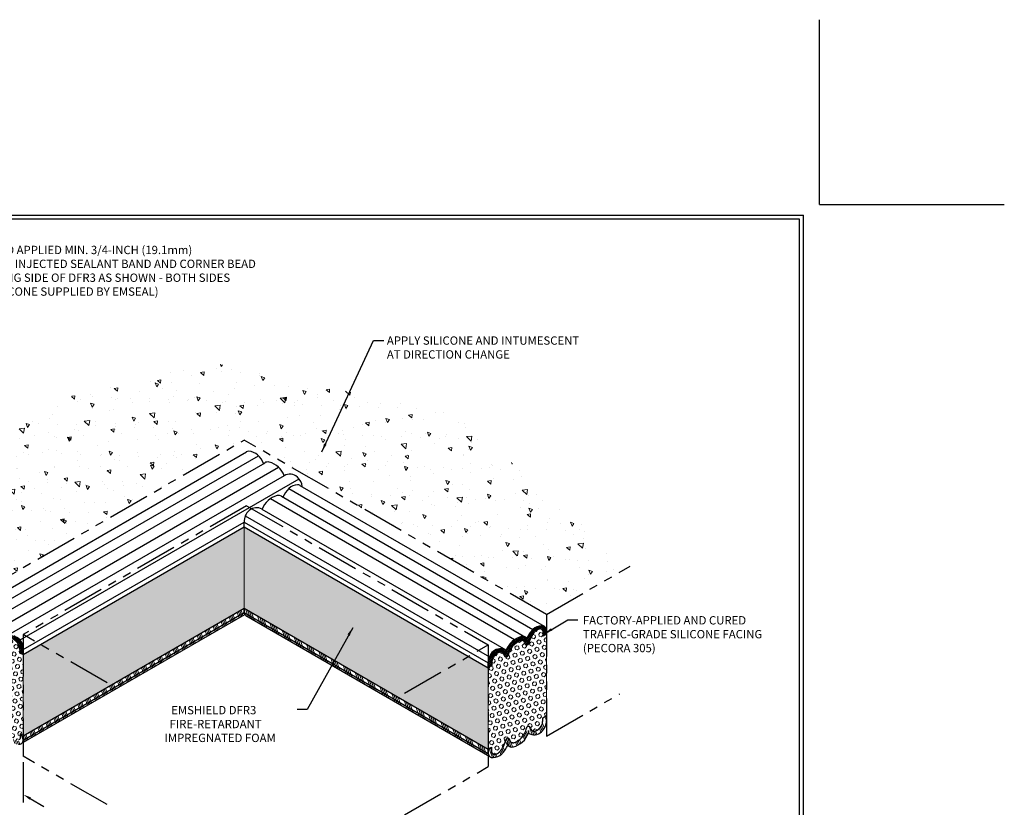
# Model space of a CAD drawing. Extents: x -78 to 2303, y 568 to 3799.
# Drawn here: x -59 to -23, y 1351 to 1380 of the extents above; entities that cross this region are included whole.
import ezdxf

# ---------------------------------------------------------------- set-up
doc = ezdxf.new("R2010")
doc.units = 0
doc.header["$LTSCALE"] = 5
doc.header["$MEASUREMENT"] = 0
doc.linetypes.add('PHANTOMX2', pattern=[5, 2.5, -0.5, 0.5, -0.5, 0.5, -0.5])
doc.layers.get('DEFPOINTS').update_dxf_attribs({"linetype": 'CONTINUOUS'})
for name, color, linetype, lineweight in [('CONCRETE - H', 130, 'CONTINUOUS', 9), ('CONCRETE - L', 132, 'CONTINUOUS', 20), ('FOAM INSERT - H', 150, 'CONTINUOUS', 15), ('SILICONE BELLOWS - H', 20, 'CONTINUOUS', 5), ('SILICONE BELLOWS - L', 22, 'CONTINUOUS', 13), ('TBLOCK-T5', 111, 'CONTINUOUS', 30), ('TEXT - 4', 241, 'CONTINUOUS', 25)]:
    doc.layers.add(name, color=color, linetype=linetype, lineweight=lineweight)
doc.layers.add('DIMS', color=2, linetype='CONTINUOUS')
doc.styles.add('ROMANS', font='romans', dxfattribs={"width": 0.9})
doc.dimstyles.get("Standard").update_dxf_attribs({"dimtxt": 0.18, "dimasz": 0.18, "dimexe": 0.18, "dimexo": 0.0625, "dimgap": 0.09, "dimtad": 0, "dimtih": 1, "dimtoh": 1, "dimdec": 4, "dimzin": 0, "dimdsep": 46, "dimtxsty": 'Standard', "dimcen": 0.09, "dimadec": 0, "dimazin": 0, "dimtfac": 1, "dimtdec": 4, "dimtofl": 0, "dimtmove": 0, "dimatfit": 3, "dimfxl": 1, "dimtolj": 1, "dimtzin": 0, "dimarcsym": 0})
pattern_1 = [(110, (-0.7287777496610488, -0.08600225485156443), (-0.3171462595152441, -0.1154317983724132), []), (110, (-0.6951586728603242, -0.01390591199126816), (-0.3171462595152441, -0.1154317983724132), []), (110, (-0.6615395958694213, 0.0581904312768666), (-0.3171462595152441, -0.1154317983724132), []), (110, (-0.6279205190686967, 0.1302867741371629), (-0.3171462595152441, -0.1154317983724132), [])]
pattern_2 = [(45, (-0.7287777496610488, -0.08600225485156443), (-0.09951052080056659, 0.0995105208005666), [0.08125, -0.1625]), (165, (-0.7287777496610488, -0.08600225485156443), (-0.0364233785568272, -0.1359338993573938), [0.08125, -0.1625]), (105, (-0.6713253236896418, -0.02854982888015745), (-0.1359338993573938, -0.03642337855682714), [0.08125, -0.1625])]

msp = doc.modelspace()

# ---------------------------------------------------------------- hatches: boundary and pattern name
at = {"layer": 'CONCRETE - H'}
h = msp.add_hatch(dxfattribs=at)
h.set_pattern_fill('AR-CONC', color=256, scale=0.2133333333333333, angle=90)
h.set_pattern_definition([(140, (-3.173524279679128, -1.506198670084359), (0.133871221296203, 1.530155056214941), [0.16, -1.76]), (85.00000000000001, (-3.173524279679128, -1.506198670084359), (-1.604676551893359, -0.2960028450410666), [0.128, -1.408]), (190.45144446, (-3.162368345812462, -1.378685750617692), (-1.470805314066409, 1.234152206351172), [0.1359790762666667, -1.495769838933333]), (136.1842, (-3.600190946345795, -1.506198670084359), (0.3531077990252302, 2.276781505432688), [0.2399999999999999, -2.639999999999998]), (186.63563549, (-3.570765224745795, -1.316466947417692), (-2.078119681652375, 1.993945484105021), [0.2039687296, -2.243656021333333]), (81.18416399000002, (-3.600190946345795, -1.506198670084359), (-2.078119680575979, 1.993945482783516), [0.192, -2.112000002133333]), (111, (-3.493524279679129, -1.292865336751026), (0.8589203000860564, 1.273401711186052), [0.16, -1.76]), (56.00000000000004, (-3.493524279679129, -1.292865336751026), (-1.54698676276662, 0.5190727080993744), [0.128, -1.408]), (161.45144474, (-3.421947588479128, -1.186748528217692), (-0.6880664593202215, 1.792474403690605), [0.1359790719999999, -1.495769838933332]), (127.5, (-3.173524279679128, -1.506198670084359), (-0.7101735548401312, 0.02594102467688681), [0, -1.390933333333333, 0, -1.429333333333334, 0, -1.413333333333333]), (97.49999999999996, (-3.173524279679128, -1.506198670084359), (-0.8414116520157019, 0.5612150132099171), [0, -0.8149333333333334, 0, -1.358933333333334, 0, -0.5386666666666666]), (57.49999999999999, (-3.173524279679128, -1.981932003417692), (0.04811705970001022, 1.138821197167806), [0, -0.5333333333333328, 0, -1.663999999999999, 0, -2.207999999999998]), (47.5, (-3.173524279679128, -2.195265336751026), (-0.2135572956422777, 1.244130494597091), [0, -0.6933333333333334, 0, -1.105066666666667, 0, -1.568])])
h.paths.add_polyline_path([(-57.1444340693926, 1366.221026359088), (-60.947306732672, 1364.02543680325), (-64.38446278013642, 1360.30544101135), (-61.26633538283794, 1358.505189319153), (-50.8740305374244, 1364.505189319153), (-39.61570028822696, 1358.005189319153), (-36.49757289092848, 1359.80544101135), (-42.95897892323671, 1365.444367053012), (-52.18880388743853, 1367.420870216528)])
h.paths.add_polyline_path([(-45.50538218785015, 1365.127269455307), (-41.28495361642157, 1365.127269455307), (-41.28495361642157, 1366.108936121974), (-45.50538218785015, 1366.108936121974)], flags=24)
at = {"layer": 'FOAM INSERT - H', "lineweight": 5}
h = msp.add_hatch(dxfattribs=at)
h.set_pattern_fill('HEX', color=256, scale=0.65, angle=45, style=0)
h.set_pattern_definition(pattern_2)
h.paths.add_polyline_path([(-50.87403053742463, 1358.23631827035), (-50.8740305374246, 1361.270189812055), (-59.10127187337665, 1356.520189812055), (-59.10127187337665, 1353.48459003723)])
h = msp.add_hatch(dxfattribs=at)
h.set_pattern_fill('HEX', color=256, scale=0.65, angle=45, style=0)
h.set_pattern_definition(pattern_2)
h.paths.add_polyline_path([(-41.78076379768792, 1352.98631827035), (-41.78076379768792, 1356.021918045175), (-50.8740305374246, 1361.270189812055), (-50.87403053742463, 1358.23631827035)])
h = msp.add_hatch(dxfattribs=at)
h.set_pattern_fill('HEX', color=256, scale=0.65, angle=45, style=0)
h.set_pattern_definition(pattern_2)
h.paths.add_polyline_path([(-61.26633538283778, 1354.734596728408), (-61.13248895126007, 1354.657339104021), (-61.13248895126007, 1354.552119883166, 0.2539761108564209), (-60.92912561080855, 1354.19753769043, 0.1364538679674721), (-60.79264600267178, 1354.154176023019, 0.3775458274298194), (-60.67291201727733, 1354.271855080473, -0.8761418441921042), (-60.52272730198274, 1354.268040151557, 0.269789661448639), (-60.04966883890147, 1353.720257494533, 0.372965143527406), (-59.91238646236574, 1353.792599169076, 0.01313182495313227), (-59.90296996585032, 1353.827305620946, -0.8761418441768345), (-59.75278525055622, 1353.823490692026, 0.1335591216125582), (-59.52237821625191, 1353.384653036755, 0.1110124956556512), (-59.3668121763236, 1353.292804940397, 0.3506990012623791), (-59.23583851586701, 1353.343539209102, 0.1078714711220155), (-59.22322976390903, 1353.388576599232), (-59.22322976390906, 1353.554985940481), (-59.10127187337665, 1353.48459003723), (-59.10127187337665, 1356.520189812055), (-59.23511830495433, 1356.597447436442), (-59.23511830495433, 1356.702666657297, 0.2539761108565339), (-59.43848164540608, 1357.057248850033, 0.1364538679672081), (-59.57496125354262, 1357.100610517444, 0.3775458274298427), (-59.69469523893707, 1356.98293145999, -0.8761418441897916), (-59.84487995423162, 1356.986746388905, 0.2697896614487502), (-60.31793841731297, 1357.53452904593, 0.3729651435272883), (-60.45522079384866, 1357.462187371387, 0.01313182495313257), (-60.46463729036407, 1357.427480919517, -0.8761418441768345), (-60.61482200565818, 1357.431295848437, 0.1335591216127485), (-60.84522903996298, 1357.870133503709, 0.1110124956555648), (-61.0007950798913, 1357.961981600067, 0.3506990012612027), (-61.13176874034742, 1357.911247331361, 0.1078714711218748), (-61.14437749230537, 1357.866209941231), (-61.14437749230534, 1357.699800599982), (-61.26633538283778, 1357.770196503233)])
h = msp.add_hatch(dxfattribs=at)
h.set_pattern_fill('HEX', color=256, scale=0.65, angle=45, style=0)
h.set_pattern_definition(pattern_2)
h.paths.add_polyline_path([(-41.78076379768792, 1352.98631827035), (-41.65880590715553, 1353.056714173601), (-41.65880590715555, 1352.890304832352, 0.1078714711220126), (-41.64619715519758, 1352.845267442222, 0.3506990012607439), (-41.51522349474161, 1352.794533173516, 0.1110124956560154), (-41.35965745481273, 1352.886381269875, 0.1335591216125789), (-41.12925042050836, 1353.325218925146, -0.8761418441764953), (-40.97906570521427, 1353.329033854066, 0.01313182495313837), (-40.96964920869885, 1353.294327402195, 0.3729651435273622), (-40.83236683216313, 1353.221985727653, 0.2697896614486776), (-40.35930836908184, 1353.769768384677, -0.8761418441916325), (-40.20912365378725, 1353.773583313593, 0.3775458274298833), (-40.08938966839278, 1353.655904256139, 0.1364538679673069), (-39.95291006025617, 1353.69926592355, 0.2539761108565253), (-39.74954671980451, 1354.053848116285), (-39.74954671980451, 1354.159067337141), (-39.6157002882268, 1354.236324961528), (-39.6157002882268, 1357.271924736353), (-39.73765817875925, 1357.201528833101), (-39.73765817875922, 1357.36793817435, 0.1078714711219603), (-39.75026693071718, 1357.41297556448, 0.3506990012615698), (-39.88124059117346, 1357.463709833186, 0.1110124956554675), (-40.03680663110163, 1357.371861736828, 0.1335591216127476), (-40.26721366540642, 1356.933024081556, -0.8761418441761676), (-40.4173983807005, 1356.929209152636, 0.01313182495314828), (-40.42681487721592, 1356.963915604507, 0.3729651435272816), (-40.5640972537516, 1357.03625727905, 0.2697896614487636), (-41.03715571683298, 1356.488474622025, -0.8761418441895964), (-41.18734043212752, 1356.48465969311, 0.3775458274298182), (-41.30707441752196, 1356.602338750564, 0.1364538679672152), (-41.44355402565851, 1356.558977083153, 0.2539761108565317), (-41.64691736611026, 1356.204394890417), (-41.64691736611026, 1356.099175669562), (-41.78076379768792, 1356.021918045175)])
at = {"layer": 'SILICONE BELLOWS - H', "lineweight": 5}
h = msp.add_hatch(dxfattribs=at)
h.set_pattern_fill('ANSI34', color=256, scale=0.45, angle=65, style=0)
h.set_pattern_definition(pattern_1)
h.paths.add_polyline_path([(-50.8740279494138, 1358.076437783922), (-50.87403098324438, 1358.210037346982), (-50.87403053742463, 1358.23631827035), (-59.10127187337665, 1353.48459003723), (-59.10127187337665, 1353.324711045534)])
h.paths.add_polyline_path([(-50.85133234420074, 1358.002857037734, -0.1182681859139731), (-50.87402794941346, 1358.076437783922), (-59.10127187337665, 1353.324711045534), (-59.10127187337665, 1353.239752229766)])
h = msp.add_hatch(dxfattribs=at)
h.set_pattern_fill('ANSI34', color=256, scale=0.45, angle=65, style=0)
h.set_pattern_definition(pattern_1)
h.paths.add_polyline_path([(-50.87403312543546, 1358.076437783922), (-50.87403009160488, 1358.210037346982), (-50.87403053742463, 1358.23631827035), (-41.78076379768795, 1352.98631827035), (-41.78076379768792, 1352.82643927811)])
edge = h.paths.add_edge_path()
edge.add_arc((-50.70929077619457, 1358.086972086661), 0.1650788089601388, 183.6587463096088, 228.9699348441346, ccw=False)
edge.add_line((-50.8740331254358, 1358.076437783922), (-41.78076379768792, 1352.82643927811))
edge.add_line((-41.78076379768792, 1352.82643927811), (-41.78076379768792, 1352.744989317325))
edge.add_line((-41.78076379768792, 1352.744989317325), (-50.81765757944202, 1357.962442374858))
at = {"layer": 'SILICONE BELLOWS - H'}
h = msp.add_hatch(dxfattribs=at)
h.set_pattern_fill('ANSI37', color=256, scale=0.4)
h.set_pattern_definition([(45, (-240.181876652869, -45.26742151123835), (-0.03535533905932738, 0.03535533905932738), []), (135, (-240.181876652869, -45.26742151123835), (-0.03535533905932738, -0.03535533905932738), [])])
edge = h.paths.add_edge_path()
edge.add_arc((-59.65051334490441, 1356.717005397718), 0.5495811812383123, 357.9862143024713, 407.9874908050252)
edge.add_arc((-59.56146442230023, 1356.810739210908), 0.4203512488919183, 48.45472957833864, 120.0202257120267)
edge.add_arc((-60.54012838665905, 1356.889848860955), 0.8194613737480244, 20.34105434062499, 75.27222441813979)
edge.add_arc((-60.38142383692941, 1357.466859424077), 0.2211662777015324, 77.03378421834431, 136.4467367735257)
edge.add_arc((-61.42038610583684, 1357.261802313118), 0.9485984497114577, 22.136592592054, 46.33030213212059)
edge.add_arc((-61.11400444289008, 1357.572087592643), 0.5126554082675078, 47.15333138775077, 87.23452757039782)
edge.add_arc((-61.10162264679722, 1357.91956353089), 0.1650453443123471, 85.70771427835959, 176.347761608234)
edge.add_line((-61.26633279482694, 1357.930076989655), (-61.26633538283777, 1357.770196503233))
edge.add_line((-61.26633538283777, 1357.770196503233), (-61.14437749230534, 1357.699800599982))
edge.add_line((-61.14437749230534, 1357.699800599982), (-61.14437749230537, 1357.866209941231))
edge.add_arc((-61.03491024308614, 1357.859846965395), 0.1096520228409287, 152.0462332543157, 176.673325598515, ccw=False)
edge.add_arc((-61.03456349096372, 1357.854731399954), 0.1124406999735006, 72.52305836740942, 149.8259286422679, ccw=False)
edge.add_arc((-61.12730478531527, 1357.570040470043), 0.4118525888847167, 46.77265634429261, 72.11109771073762, ccw=False)
edge.add_arc((-61.53680241470867, 1357.227125066624), 0.9443164632784743, 12.486532435486993, 42.91594739174309, ccw=False)
edge.add_arc((-60.5394766935659, 1357.439346601321), 0.0757742085164157, 186.098993922486, 350.9908253451742)
edge.add_arc((-59.79931128626346, 1357.265596440051), 0.6847373777035365, 163.3153361191381, 166.324755729272, ccw=False)
edge.add_arc((-60.34483392787239, 1357.419137678001), 0.118484329262142, 76.87970131054931, 158.6947499562415, ccw=False)
edge.add_arc((-60.5520642630115, 1356.854185697397), 0.7195012046673447, 10.616808926078988, 71.01017643360268, ccw=False)
edge.add_arc((-59.76953464213945, 1356.994797141791), 0.0757742085164424, 186.0989939231744, 350.9908253477852)
edge.add_arc((-59.56801186460255, 1356.973787850203), 0.127012924274274, 93.13644921660102, 175.871728626603, ccw=False)
edge.add_arc((-59.58468605506515, 1356.83353831724), 0.2672491943602235, 56.83366536517798, 87.91463123656501, ccw=False)
edge.add_arc((-59.66331717178387, 1356.692690515838), 0.4283150627196292, 1.3346308476849913, 58.33645319639572, ccw=False)
edge.add_line((-59.23511830495433, 1356.702666657297), (-59.23511830495433, 1356.597447436442))
edge.add_line((-59.23511830495433, 1356.597447436442), (-59.10127158441561, 1356.520189645263))
edge.add_line((-59.10127158441561, 1356.520189645263), (-59.10127158441561, 1356.697693139778))
h = msp.add_hatch(dxfattribs=at)
h.set_pattern_fill('ANSI37', color=256, scale=0.4)
h.set_pattern_definition([(45, (-233.2404830205285, -45.76569327811876), (-0.03535533905932738, 0.03535533905932738), []), (135, (-233.2404830205285, -45.76569327811876), (-0.03535533905932738, -0.03535533905932738), [])])
edge = h.paths.add_edge_path()
edge.add_arc((-41.23152232616017, 1356.218733630838), 0.5495811812383123, 132.0125091949748, 182.0137856975287, ccw=False)
edge.add_arc((-41.32057124876435, 1356.312467444028), 0.4203512488919183, 419.97977428797327, 491.54527042166137, ccw=False)
edge.add_arc((-40.34190728440554, 1356.391577094074), 0.8194613737480244, 464.7277755818602, 519.658945659375, ccw=False)
edge.add_arc((-40.50061183413517, 1356.968587657197), 0.2211662777015324, 403.5532632264743, 462.9662157816557, ccw=False)
edge.add_arc((-39.46164956522775, 1356.763530546238), 0.9485984497114577, 493.6696978678794, 517.8634074079459, ccw=False)
edge.add_arc((-39.76803122817451, 1357.073815825762), 0.5126554082675078, 452.7654724296022, 492.84666861224923, ccw=False)
edge.add_arc((-39.78041302426736, 1357.421291764009), 0.1650453443123471, 363.652238391766, 454.2922857216404, ccw=False)
edge.add_line((-39.61570287623765, 1357.431805222775), (-39.61570028822682, 1357.271924736353))
edge.add_line((-39.61570028822682, 1357.271924736353), (-39.73765817875925, 1357.201528833101))
edge.add_line((-39.73765817875925, 1357.201528833101), (-39.73765817875922, 1357.36793817435))
edge.add_arc((-39.84712542797844, 1357.361575198515), 0.1096520228409287, 363.326674401485, 387.9537667456843)
edge.add_arc((-39.84747218010087, 1357.356459633074), 0.1124406999735006, 390.174071357732, 467.4769416325906)
edge.add_arc((-39.75473088574931, 1357.071768703162), 0.4118525888847167, 467.8889022892624, 493.2273436557074)
edge.add_arc((-39.34523325635591, 1356.728853299744), 0.9443164632784743, 497.0840526082569, 527.5134675645129)
edge.add_arc((-40.34255897749868, 1356.941074834441), 0.0757742085164157, 189.0091746548258, 353.901006077514, ccw=False)
edge.add_arc((-41.08272438480112, 1356.767324673171), 0.6847373777035365, 373.675244270728, 376.6846638808619)
edge.add_arc((-40.5372017431922, 1356.920865911121), 0.118484329262142, 381.3052500437585, 463.1202986894506)
edge.add_arc((-40.32997140805308, 1356.355913930516), 0.7195012046673447, 468.9898235663973, 529.383191073921)
edge.add_arc((-41.11250102892514, 1356.496525374911), 0.0757742085164424, 189.0091746522148, 353.9010060768255, ccw=False)
edge.add_arc((-41.31402380646203, 1356.475516083323), 0.127012924274274, 364.1282713733971, 446.863550783399)
edge.add_arc((-41.29734961599944, 1356.33526655036), 0.2672491943602235, 452.085368763435, 483.166334634822)
edge.add_arc((-41.21871849928071, 1356.194418748958), 0.4283150627196292, 481.6635468036043, 538.665369152315)
edge.add_line((-41.64691736611026, 1356.204394890417), (-41.64691736611026, 1356.099175669562))
edge.add_line((-41.64691736611026, 1356.099175669562), (-41.78076408664897, 1356.021917878383))
edge.add_line((-41.78076408664897, 1356.021917878383), (-41.78076408664897, 1356.199421372898))
at = {"layer": 'SILICONE BELLOWS - H', "lineweight": 5}
h = msp.add_hatch(dxfattribs=at)
h.set_pattern_fill('ANSI34', color=256, scale=0.45, angle=65, style=0)
h.set_pattern_definition(pattern_1)
h.paths.add_polyline_path([(-61.08492466020748, 1354.129443029245, -0.2217044298597466), (-61.26633538283777, 1354.557101617003), (-61.26633538283777, 1354.734596728408), (-61.13248895126007, 1354.657339104021), (-61.13248895126007, 1354.552119883166, 0.2539761108560497), (-60.92912561080904, 1354.19753769043, 0.1364538679679989), (-60.79264600267179, 1354.154176023019, 0.3775458274292561), (-60.67291201727737, 1354.271855080473, -0.8761418441933471), (-60.52272730198273, 1354.268040151557, 0.2697896614486195), (-60.0496688389015, 1353.720257494533, 0.3729651435272902), (-59.91238646236575, 1353.792599169076, 0.01313182495306706), (-59.90296996585037, 1353.827305620946, -0.8761418441778719), (-59.75278525055624, 1353.823490692027, 0.133559121612835), (-59.52237821625125, 1353.384653036754, 0.111012495654756), (-59.36681217632413, 1353.292804940397, 0.3506990012622246), (-59.23583851586731, 1353.343539209102, 0.1078714711231571), (-59.22322976390903, 1353.388576599232), (-59.22322976390906, 1353.554985940481), (-59.10127158441558, 1353.484589870438), (-59.10127158441558, 1353.240245260584), (-59.1733009499783, 1353.198659086987, -0.1693903496713448), (-59.27833734000914, 1353.17064058121, -0.176692303880953), (-59.60222833950333, 1353.306832202653, -0.1059588657387996), (-59.82589666491633, 1353.635537225756, -0.2652056859073116), (-60.03580793061555, 1353.572400017701, -0.244380156627358), (-60.59583871634264, 1354.080086685285, -0.3228249498758964)])
h = msp.add_hatch(dxfattribs=at)
h.set_pattern_fill('ANSI34', color=256, scale=0.45, angle=65, style=0)
h.set_pattern_definition(pattern_1)
h.paths.add_polyline_path([(-39.79711101085711, 1353.631171262365, 0.2217044298597466), (-39.61570028822682, 1354.058829850123), (-39.61570028822682, 1354.236324961528), (-39.74954671980451, 1354.159067337141), (-39.74954671980451, 1354.053848116285, -0.2539761108560497), (-39.95291006025555, 1353.69926592355, -0.1364538679679989), (-40.0893896683928, 1353.655904256139, -0.3775458274292561), (-40.20912365378722, 1353.773583313593, 0.8761418441933471), (-40.35930836908186, 1353.769768384677, -0.2697896614486195), (-40.83236683216309, 1353.221985727653, -0.3729651435272902), (-40.96964920869884, 1353.294327402195, -0.01313182495306706), (-40.97906570521421, 1353.329033854066, 0.8761418441778719), (-41.12925042050834, 1353.325218925146, -0.133559121612835), (-41.35965745481333, 1352.886381269874, -0.111012495654756), (-41.51522349474045, 1352.794533173517, -0.3506990012622246), (-41.64619715519727, 1352.845267442221, -0.1078714711231571), (-41.65880590715555, 1352.890304832352), (-41.65880590715553, 1353.056714173601), (-41.780764086649, 1352.986318103557), (-41.780764086649, 1352.741973493704), (-41.70873472108629, 1352.700387320107, 0.1693903496713448), (-41.60369833105544, 1352.672368814329, 0.176692303880953), (-41.27980733156126, 1352.808560435773, 0.1059588657387996), (-41.05613900614826, 1353.137265458875, 0.2652056859073116), (-40.84622774044904, 1353.074128250821, 0.244380156627358), (-40.28619695472194, 1353.581814918405, 0.3228249498758964)])
at = {"layer": 'SILICONE BELLOWS - L', "lineweight": 30}
for points in [[(-40.34447591683697, 1357.125465237892, -0.008032924372856659), (-40.34019959474521, 1357.121084850787, 0.0001628231765565501), (-40.34032507976649, 1357.120977547827), (-40.34032507976649, 1357.017168728009)], [(-40.34032507976649, 1357.120977547827, -0.005288035503505883), (-40.33621429004693, 1357.124420391215), (-40.34032507976649, 1357.017168728009)], [(-41.11441796826331, 1356.68091577836, -0.008032924372856659), (-41.11014164617156, 1356.676535391256, 0.0001628231765565501), (-41.11026713119283, 1356.676428088299), (-41.11026713119283, 1356.572619268477)], [(-41.11026713119283, 1356.676428088299, -0.005288035503505883), (-41.10615634147327, 1356.679870931686), (-41.11026713119283, 1356.572619268477)], [(-40.28619695472194, 1353.581814918403, -0.005288035503505883), (-40.29030774444151, 1353.578372075016), (-40.28619695472194, 1353.685623738225)], [(-40.28204611765146, 1353.577327228342, -0.008032924372856659), (-40.28632243974322, 1353.581707615447, 0.0001628231765565501), (-40.28619695472194, 1353.581814918403), (-40.28619695472194, 1353.685623738225)], [(-41.05613900614829, 1353.137265458875, -0.005288035503505883), (-41.06024979586785, 1353.133822615487), (-41.05613900614829, 1353.241074278694)], [(-41.0519881690778, 1353.132777768811, -0.008032924372856659), (-41.05626449116956, 1353.137158155916, 0.0001628231765565501), (-41.05613900614829, 1353.137265458875), (-41.05613900614829, 1353.241074278694)]]:
    msp.add_hatch(color=256, dxfattribs=at).paths.add_polyline_path(points)

# ---------------------------------------------------------------- linework, layer by layer
at = {"layer": 'CONCRETE - L', "linetype": 'PHANTOMX2', "lineweight": 30, "ltscale": 0.125}
for p, q in [((-61.26633538283778, 1358.505189319152), (-50.87403053742425, 1364.505189319152)), ((-39.6157002882268, 1358.005189319152), (-50.8740305374244, 1364.505189319153)), ((-50.78427176651388, 1362.058355246465), (-59.10127187337665, 1357.255189319155)), ((-50.78427176651388, 1362.058355246465), (-41.78076379768792, 1356.870885072545)), ((-39.6157002882268, 1358.005189319152), (-36.49757289092832, 1359.80544101135)), ((-39.6157002882268, 1358.005189319152), (-39.6157002882268, 1353.471230699825)), ((-59.10127187337665, 1357.255189319155), (-59.10127187337665, 1352.721230699827)), ((-55.98314447607817, 1355.454937626957), (-59.10127187337665, 1357.255189319155)), ((-44.8988911949864, 1355.070633380347), (-41.78076379768792, 1356.870885072545)), ((-41.78076379768792, 1356.870885072545), (-41.78076379768792, 1352.336926453217)), ((-39.6157002882268, 1353.471230699825), (-36.88097654646072, 1355.050124188293)), ((-55.98314447607817, 1350.920979007629), (-59.10127187337665, 1352.721230699827)), ((-44.8988911949864, 1350.536674761019), (-41.78076379768792, 1352.336926453217))]:
    msp.add_line(p, q, dxfattribs=at)
at = {"layer": 'DEFPOINTS'}
for q in [(-29.44646783122745, 1380.163998055443), (-22.55670405169998, 1373.274234275915)]:
    msp.add_line((-29.44646783122745, 1373.274234275915), q, dxfattribs=at)
at = {"layer": 'DIMS'}
for p, q in [((-59.10127187337665, 1352.506897430704), (-59.10127187337665, 1350.996308413552)), ((-58.84146425224131, 1351.148488544625), (-58.33087074862604, 1350.853697247866))]:
    msp.add_line(p, q, dxfattribs=at)
msp.add_solid([(-58.81646425224133, 1351.191789814814), (-58.86646425224117, 1351.105187274435), (-59.10127187337665, 1351.298488544625)], dxfattribs=at)
at = {"layer": 'FOAM INSERT - H'}
for p, q in [((-50.8740305374246, 1361.271918045175), (-50.87403053742463, 1358.23631827035)), ((-39.6157002882268, 1358.005189319152), (-39.6157002882268, 1357.755189319152)), ((-39.61570028822682, 1357.271924736353), (-39.61570028822679, 1354.236324961528)), ((-59.10127187337663, 1356.520189812055), (-59.10127187337666, 1353.48459003723)), ((-41.78076379768795, 1356.021918045175), (-41.78076379768792, 1352.98631827035))]:
    msp.add_line(p, q, dxfattribs=at)
at = {"layer": 'SILICONE BELLOWS - L', "lineweight": 30}
for p, q in [((-61.19015558311684, 1358.059012333356), (-50.79006305458741, 1364.063508554299)), ((-60.73691469522839, 1357.912715110784), (-50.34036433391068, 1363.915166260534)), ((-60.49412294210106, 1357.657157700701), (-50.09757258078813, 1363.659608850448)), ((-59.98974965906132, 1357.496973394533), (-49.59744481364781, 1363.496973394533)), ((-59.76380324055395, 1357.179187545241), (-49.37149839513062, 1363.179187545247)), ((-59.22088581905872, 1357.059729286303), (-48.82858097364515, 1363.059729286303)), ((-49.21148455573807, 1362.698188965357), (-40.11821781600131, 1357.448188965357)), ((-48.79501040587401, 1362.816381728413), (-39.70174366612696, 1357.566381728407)), ((-49.89105670333647, 1362.322523439887), (-40.79778996359957, 1357.072523439887)), ((-49.48239741166461, 1362.409601983532), (-40.38913067200407, 1357.159601983576)), ((-50.21406891083171, 1361.932315369603), (-41.12080217108584, 1356.682315369598)), ((-50.83131915688081, 1361.681962948004), (-41.74045872563582, 1356.43335223086)), ((-59.10127187337663, 1356.697684923459), (-50.8740305374246, 1361.447684923459)), ((-59.10127187337663, 1356.520189812055), (-50.8740305374246, 1361.270189812055)), ((-50.8740305374246, 1361.271918045175), (-50.8740305374246, 1361.449413156579)), ((-50.8740305374246, 1361.447684923459), (-41.78375718525814, 1356.199413156578)), ((-50.8740305374246, 1361.270189812055), (-41.78076379768795, 1356.021918045175)), ((-59.10127187337666, 1353.48459003723), (-50.87403053742463, 1358.23631827035)), ((-50.8740279494138, 1358.076437783922), (-50.87403053742463, 1358.23631827035)), ((-50.87403053742463, 1358.23631827035), (-41.78076379768795, 1352.98631827035)), ((-59.18198571682655, 1353.193152070523), (-50.85133234420074, 1358.002857037734)), ((-59.10127446138728, 1353.324709550802), (-50.87402794941346, 1358.076437783922)), ((-50.87403098324438, 1358.210037346982), (-50.8740279494138, 1358.076437783922)), ((-50.87402794941383, 1358.076437783922), (-41.78076120967715, 1352.826437783922)), ((-50.81765757944316, 1357.962442374859), (-41.72439083970648, 1352.712442374859)), ((-39.73765817875925, 1357.201528833101), (-39.73765817875922, 1357.36793817435)), ((-39.61570028822682, 1357.271924736353), (-39.73765817875925, 1357.201528833101)), ((-39.61569984240707, 1357.298205659721), (-39.61570287623765, 1357.43180522278)), ((-39.61570287623765, 1357.43180522278), (-39.61570028822682, 1357.271924736353)), ((-40.34032507976649, 1357.017168728007), (-40.34447591683697, 1357.12546523789)), ((-40.34032507976649, 1357.017168728007), (-40.33621494307867, 1357.124403353429)), ((-40.34032507976649, 1357.120977547827), (-40.34032507976649, 1357.017168728007)), ((-59.23511830495433, 1356.702666657297), (-59.23511830495433, 1356.597447436442)), ((-59.23511830495433, 1356.597447436442), (-59.10127187337663, 1356.520189812055)), ((-59.10127187337663, 1356.520189812055), (-59.10127187337663, 1356.697684923459)), ((-41.11026713119283, 1356.572619268476), (-41.11441796826331, 1356.68091577836)), ((-41.11026713119283, 1356.572619268476), (-41.10615699450501, 1356.679853893898)), ((-41.11026713119283, 1356.676428088298), (-41.11026713119283, 1356.572619268476)), ((-41.78076379768795, 1356.021918045175), (-41.78076379768795, 1356.199413156578)), ((-41.64691736611026, 1356.099175669562), (-41.78076379768795, 1356.021918045175)), ((-41.64691736611026, 1356.204394890417), (-41.64691736611026, 1356.099175669562)), ((-39.74954671980451, 1354.159067337141), (-39.61570028822682, 1354.236324961528)), ((-39.61570028822682, 1354.236324961528), (-39.61570028822682, 1354.058829850124)), ((-39.74954671980451, 1354.053848116285), (-39.74954671980451, 1354.159067337141)), ((-59.22322976390906, 1353.554985940481), (-59.22322976390903, 1353.388576599232)), ((-59.10127187337663, 1353.48459003723), (-59.22322976390906, 1353.554985940481)), ((-59.10127446138746, 1353.324709550802), (-59.10127187337663, 1353.48459003723)), ((-40.28619695472194, 1353.685623738227), (-40.29030709140976, 1353.578389112804)), ((-40.28619695472194, 1353.685623738227), (-40.28204611765146, 1353.577327228342)), ((-40.28619695472194, 1353.581814918405), (-40.28619695472194, 1353.685623738227)), ((-59.10127142755688, 1353.458309113862), (-59.10127446138746, 1353.324709550802)), ((-41.05613900614829, 1353.241074278696), (-41.0602491428361, 1353.133839653273)), ((-41.05613900614829, 1353.241074278696), (-41.0519881690778, 1353.132777768813)), ((-41.05613900614829, 1353.137265458875), (-41.05613900614829, 1353.241074278696)), ((-41.7807642435077, 1352.960037346982), (-41.78076120967712, 1352.826437783922)), ((-41.78076379768795, 1352.98631827035), (-41.65880590715553, 1353.056714173601)), ((-41.78076120967712, 1352.826437783922), (-41.78076379768795, 1352.98631827035)), ((-41.65880590715553, 1353.056714173601), (-41.65880590715555, 1352.890304832352))]:
    msp.add_line(p, q, dxfattribs=at)
for centre, radius, start, end in [((-50.70931780138391, 1363.91956353089), 0.1650453443123194, 85.70771427834019, 120.709968198598), ((-50.72169959747688, 1363.572087592643), 0.5126554082675674, 47.15333138801302, 87.2345275703773), ((-51.02808126042321, 1363.261802313119), 0.9485984497111912, 22.6871827196638, 46.33030213228767), ((-49.98911899151607, 1363.466859424077), 0.22116627770152, 77.03378421782342, 120.6350127693845), ((-50.14782354124582, 1362.889848860955), 0.8194613737481293, 20.3410543406321, 75.27222441750588), ((-49.16915957688692, 1362.810739210908), 0.4203512488919202, 48.45472957456359, 120.0202257120175), ((-49.25820849949036, 1362.717005397718), 0.5495811812378723, 5.310449553846664, 47.98749080218671), ((-48.55491630496465, 1362.013530546238), 0.9485984497111912, 133.6696978677124, 157.3121385511571), ((-48.86129796791099, 1362.323815825763), 0.5126554082675674, 92.76547242962268, 132.846668611987), ((-48.87367976400395, 1362.67129176401), 0.1650453443123194, 58.46703121272633, 94.29228572165977), ((-49.43517402414204, 1361.641577094075), 0.8194613737481293, 104.7277755824937, 159.6589456593678), ((-49.59387857387179, 1362.218587657197), 0.22116627770152, 59.7310005912811, 102.9662157821766), ((-50.41383798850094, 1361.562467444028), 0.4203512488919202, 59.97977428798242, 131.5452704254367), ((-50.32478906589751, 1361.468733630838), 0.5495811812378723, 132.0125091978132, 182.0146428074242), ((-50.70931780138415, 1358.086951242693), 0.1650453443123194, 183.6522383936646, 228.9722620581735), ((-39.76803122817434, 1357.073815825763), 0.5126554082675674, 92.76547242962268, 132.846668611987), ((-39.7804130242673, 1357.421291764009), 0.1650453443123194, 3.652238393651548, 94.29228572165977), ((-40.34190728440539, 1356.391577094074), 0.8194613737481293, 104.7277755824937, 159.6589456593678), ((-40.50061183413514, 1356.968587657197), 0.22116627770152, 43.55326322648037, 102.9662157821766), ((-39.461649565228, 1356.763530546238), 0.9485984497111912, 133.6696978677124, 157.8634074079395), ((-39.34523325635571, 1356.728853299744), 0.9443164632786778, 137.0840526082479, 167.5134675645503), ((-39.75473088574931, 1357.071768703162), 0.41185258888472, 107.8889022888366, 133.2273436556487), ((-39.84747218010089, 1357.356459633074), 0.1124406999734933, 30.17407135773337, 108.6102707264902), ((-39.84712542797833, 1357.361575198515), 0.109652022840812, 3.326674401126321, 27.95376674559335), ((-59.66331717178379, 1356.692690515838), 0.4283150627195416, 1.334630847693378, 58.33645319729187), ((-59.65051334490373, 1356.717005397718), 0.5495811812378723, 357.9853571925757, 47.98749080218671), ((-40.32997140805303, 1356.355913930516), 0.7195012046674204, 108.9898235665836, 169.3831910738031), ((-40.53720174319226, 1356.920865911121), 0.118484329262168, 21.30525004430938, 103.1202986905523), ((-41.08272438480095, 1356.767324673171), 0.6847373777033784, 13.67524427071105, 16.68466388095347), ((-40.34255897749868, 1356.941074834441), 0.07577420851641127, 189.0091746549963, 353.9010060771786), ((-41.23152232616086, 1356.218733630838), 0.5495811812378723, 132.0125091978132, 182.0146428074242), ((-41.2187184992808, 1356.194418748958), 0.4283150627195416, 121.6635468027081, 178.6653691523066), ((-41.3205712487643, 1356.312467444028), 0.4203512488919202, 59.97977428798242, 131.5452704254367), ((-41.29734961599924, 1356.33526655036), 0.267249194360266, 92.08536876352612, 123.1663346334103), ((-41.31402380646198, 1356.475516083323), 0.1270129242742443, 4.12827137125199, 86.86355078334337), ((-41.11250102892514, 1356.496525374911), 0.07577420851643475, 189.0091746557086, 353.9010060778598), ((-40.28396305698963, 1353.761717631792), 0.07577420851643475, 9.009174655708613, 173.9010060778599), ((-40.17774558663397, 1354.063824257744), 0.4283150627195416, 301.6635468027062, 358.6653691523197), ((-40.16494175975392, 1354.039509375865), 0.5495811812378723, 312.0125091978134, 2.014642807437292), ((-41.05455680150938, 1353.866665912628), 0.8194613737481293, 284.7277755824958, 339.6589456593542), ((-41.06649267786175, 1353.902329076186), 0.7195012046674204, 288.9898235665844, 349.3831910738162), ((-40.07589283715048, 1353.945775562675), 0.4203512488919202, 239.9797742879684, 311.5452704254515), ((-40.0824402794528, 1353.782726923379), 0.1270129242742443, 184.128271371252, 266.8635507833434), ((-40.09911446991553, 1353.922976456342), 0.267249194360266, 272.0853687635274, 303.1663346334088), ((-59.26598460941712, 1353.335223009573), 0.1650453443123194, 265.7077142783394, 356.3477616063354), ((-59.33269701312814, 1353.394939575068), 0.109652022840812, 332.0462332544066, 356.6733255988736), ((-42.05123082955906, 1353.529389706958), 0.9443164632786778, 317.0840526082471, 347.5134675645503), ((-41.93481452068677, 1353.494712460464), 0.9485984497111912, 313.6696978677117, 337.8634074079395), ((-41.05390510841609, 1353.317168172262), 0.07577420851641127, 9.00917465499634, 173.9010060771786), ((-40.89585225177963, 1353.289655349506), 0.22116627770152, 223.5532632264803, 282.9662157821774), ((-40.31373970111382, 1353.490918333531), 0.6847373777033784, 193.6752442707111, 196.6846638809535), ((-40.85926234272252, 1353.337377095581), 0.118484329262168, 201.3052500443094, 283.1202986905485), ((-41.61605106164747, 1352.836951242693), 0.1650453443123194, 183.6522383936646, 274.2922857216606), ((-41.54933865793645, 1352.896667808187), 0.109652022840812, 183.3266744011263, 207.9537667455933), ((-41.54899190581388, 1352.901783373629), 0.1124406999734933, 210.1740713577334, 288.610270726491), ((-41.62843285774044, 1353.18442718094), 0.5126554082675674, 272.7654724296219, 312.8466686119713), ((-41.64173320016546, 1353.18647430354), 0.41185258888472, 287.8889022888387, 313.2273436556335)]:
    msp.add_arc(centre, radius, start, end, dxfattribs=at)
at = {"layer": 'TBLOCK-T5'}
for p in [(-70.54883003595188, 1372.880533488513), (-30.03701901232991, 1342.408092543631)]:
    msp.add_line(p, (-30.03701901232991, 1372.880533488513), dxfattribs=at)
msp.add_lwpolyline([(-30.1840411502737, 1347.925794478788), (-30.1840411502737, 1372.733511350569), (-70.40180789800826, 1372.733511350569), (-70.40180789800826, 1347.925794478788)], close=True, dxfattribs=at)

# ---------------------------------------------------------------- texts
at = {"layer": 'TEXT - 4', "char_height": 0.31, "attachment_point": 1, "style": 'ROMANS'}
for s, insert in [('FIELD APPLIED MIN. 3/4-INCH (19.1mm) \\PDEEP INJECTED SEALANT BAND AND CORNER BEAD\\PALONG SIDE OF DFR3 AS SHOWN - BOTH SIDES\\P(SILICONE SUPPLIED BY EMSEAL)  \\P   ', (-60.57126955957852, 1371.740532576433)), ('APPLY SILICONE AND INTUMESCENT\\PAT DIRECTION CHANGE  \\P   ', (-45.55762348155017, 1368.365375200668))]:
    msp.add_mtext(s, dxfattribs=dict(at, insert=insert))
for s, width, insert in [('FACTORY-APPLIED AND CURED\\PTRAFFIC-GRADE SILICONE FACING\\P(PECORA 305)', 7.249017434385895, (-38.25518790118371, 1357.943050186667)), ('\\pi1.7755;EMSHIELD DFR3\\P\\pi1.5762;FIRE-RETARDANT\\P\\pi0.96503;IMPREGNATED FOAM', 5.017171998627475, (-54.13929465278692, 1354.596120504796))]:
    msp.add_mtext_dynamic_manual_height_columns(s, width=width, gutter_width=20, heights=[0], dxfattribs=dict(at, insert=insert))

# ---------------------------------------------------------------- leaders
at = {"layer": 'TEXT - 4'}
for points in [[(-47.98189210766719, 1364.068134375406), (-46.04970404127926, 1368.212598679939), (-45.67051030559458, 1368.212598679939)], [(-46.83175743403707, 1357.50996577682), (-48.52612948455605, 1354.462158457685), (-48.90532322024073, 1354.462158457685)], [(-39.68665691626781, 1357.290570420294), (-38.82027410724825, 1357.809088139556), (-38.44108037156357, 1357.809088139556)]]:
    msp.add_leader(points, dimstyle='Standard', override={"dimtxt": 0.6, "dimasz": 0.31, "dimexe": 0.5, "dimexo": 1, "dimtih": 0, "dimtoh": 0, "dimdec": 2, "dimtxsty": 'ROMANS', "dimdle": 0.05, "dimtfac": 0.3, "dimtdec": 2}, dxfattribs=at)

doc.saveas('drawing.dxf')
